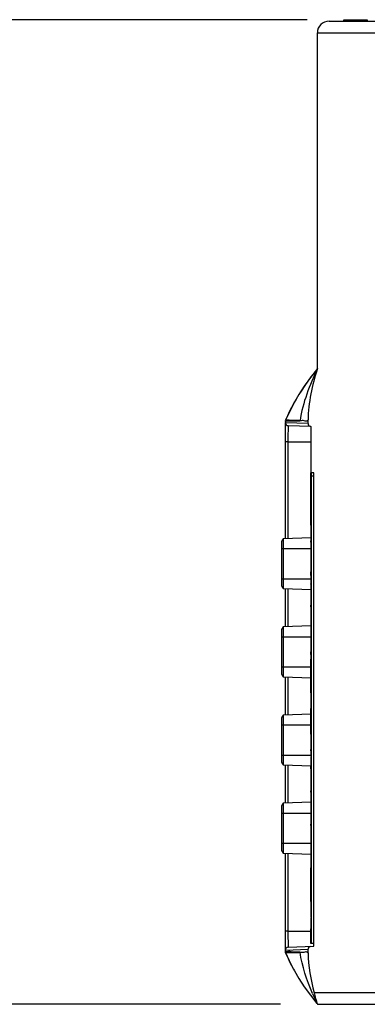
# Paper-space layout '10006361779_1' of a CAD drawing. Units: inches. Extents: x 0 to 34, y 0 to 22.
# Drawn here: x 18.2 to 18.7, y 3.6 to 5.3 of the extents above; entities that cross this region are included whole.
import ezdxf

# ---------------------------------------------------------------- set-up
doc = ezdxf.new("R2010")
doc.units = ezdxf.units.IN
doc.header["$LTSCALE"] = 1.87
doc.header["$MEASUREMENT"] = 0
doc.layers.get('0').update_dxf_attribs({"linetype": 'CONTINUOUS'})
doc.layers.add('SURF_PART', color=7, linetype='CONTINUOUS')
doc.layers.add('SURFS', color=7, linetype='CONTINUOUS')
doc.styles.get("Standard").update_dxf_attribs({"font": 'txt', "width": 0.8})
doc.dimstyles.new('DIMSTYLE_3', dxfattribs={"dimtxt": 0.15625, "dimasz": 0.1875, "dimexe": 0.125, "dimexo": 0.0625, "dimgap": 0.078125, "dimtad": 0, "dimtih": 1, "dimtoh": 1, "dimdec": 1, "dimlfac": 2, "dimzin": 0, "dimdsep": 46, "dimtxsty": 'STANDARD', "dimblk": '_FILLED', "dimblk1": '_FILLED', "dimblk2": '_FILLED', "dimcen": 0.09, "dimazin": 0, "dimtp": 0.05, "dimtm": 0.05, "dimtfac": 1, "dimtdec": 1, "dimtofl": 0, "dimtmove": 0, "dimatfit": 3, "dimldrblk": '_FILLED', "dimfxl": 1, "dimtolj": 1, "dimtzin": 0, "dimarcsym": 0})

# ---------------------------------------------------------------- blocks, each defined once
blk = doc.blocks.new('_FILLED')
at = {"color": 0, "linetype": 'BYBLOCK'}
blk.add_solid([(0, 0), (-1, 0.1667), (-1, -0.1667)], dxfattribs=at)
blk = doc.blocks.new('*D3')
at = {"color": 2, "linetype": 'CONTINUOUS'}
for p, q in [((18.6386, 5.3189), (16.7776, 5.3189)), ((16.9026, 5.3189), (16.9026, 4.6397)), ((16.9026, 3.6481), (16.9026, 4.3272)), ((18.5935, 3.6481), (16.7776, 3.6481))]:
    blk.add_line(p, q, dxfattribs=at)
at = {"color": 2, "linetype": 'CONTINUOUS', "xscale": 0.1875, "yscale": 0.1875, "zscale": 0.1875}
for p, rotation in [((16.9026, 5.3189), 90), ((16.9026, 3.6481), 270)]:
    blk.add_blockref('_FILLED', p, dxfattribs=dict(at, rotation=rotation))

psp = doc.layouts.new('10006361779_1')

# ---------------------------------------------------------------- linework, layer by layer
at = {"color": 7, "linetype": 'CONTINUOUS'}
for p, q in [((18.6757, 5.3164), (19.8997, 5.3164)), ((18.701, 5.3164), (18.7011, 5.3189)), ((18.7011, 5.3164), (18.7011, 5.3189)), ((18.7011, 5.3189), (18.7404, 5.3189)), ((18.7394, 5.3189), (18.7393, 5.3164)), ((18.7404, 5.3164), (18.7404, 5.3189)), ((18.7406, 5.3189), (18.7405, 5.3164)), ((18.656, 4.7268), (18.656, 5.2967)), ((18.6155, 4.6673), (18.602, 4.6391)), ((18.6155, 4.6674), (18.6155, 4.6673)), ((18.6015, 4.6324), (18.6014, 4.6293)), ((18.6014, 4.6284), (18.6014, 4.6243)), ((18.6016, 4.6342), (18.6015, 4.6324)), ((18.6017, 4.6349), (18.6016, 4.6342)), ((18.6451, 4.6286), (18.6064, 4.6299)), ((18.6401, 4.6335), (18.6401, 4.6397)), ((18.6452, 4.55), (18.6452, 4.6286)), ((18.6014, 4.6243), (18.6013, 4.6196)), ((18.6013, 4.6196), (18.6013, 4.6117)), ((18.6013, 4.6141), (18.6013, 4.6082)), ((18.6013, 4.6117), (18.6013, 4.6045)), ((18.6013, 4.6082), (18.6013, 4.6045)), ((18.6013, 4.6045), (18.6013, 4.6028)), ((18.6013, 4.6045), (18.6013, 4.6028)), ((18.6013, 4.6028), (18.6013, 4.4427)), ((18.6448, 4.461), (18.6448, 4.55)), ((18.6501, 4.5497), (18.6452, 4.55)), ((18.6461, 3.7514), (18.6461, 4.5499)), ((18.6461, 4.5448), (18.6501, 4.5448)), ((18.6501, 3.7465), (18.6501, 4.5497)), ((18.6452, 4.4345), (18.6452, 4.461)), ((18.6461, 4.461), (18.6452, 4.461)), ((18.5987, 4.4387), (18.6448, 4.4403)), ((18.5987, 4.3529), (18.5987, 4.4387)), ((18.6013, 4.4427), (18.6013, 4.4387)), ((18.6448, 4.4324), (18.6448, 4.4345)), ((18.6461, 4.4345), (18.6452, 4.4345)), ((18.6452, 4.4234), (18.6452, 4.4324)), ((18.6461, 4.4324), (18.6452, 4.4324)), ((18.6452, 4.4148), (18.6452, 4.4224)), ((18.6461, 4.4224), (18.6452, 4.4224)), ((18.6461, 4.4148), (18.6452, 4.4148)), ((18.6452, 4.3819), (18.6452, 4.4141)), ((18.6461, 4.4141), (18.6452, 4.4141)), ((18.6448, 4.376), (18.6448, 4.3819)), ((18.6461, 4.3819), (18.6452, 4.3819)), ((18.6448, 4.3608), (18.6448, 4.3614)), ((18.6452, 4.3614), (18.6452, 4.376)), ((18.6461, 4.376), (18.6452, 4.376)), ((18.6461, 4.3614), (18.6452, 4.3614)), ((18.6452, 4.3254), (18.6452, 4.3608)), ((18.6461, 4.3608), (18.6452, 4.3608)), ((18.6448, 4.3513), (18.5987, 4.3529)), ((18.6013, 4.3529), (18.6013, 4.2891)), ((18.6461, 4.3576), (18.6452, 4.3576)), ((18.6448, 4.3226), (18.6448, 4.3254)), ((18.6461, 4.3254), (18.6452, 4.3254)), ((18.6452, 4.2461), (18.6452, 4.3226)), ((18.6461, 4.3226), (18.6452, 4.3226)), ((18.6461, 4.3198), (18.6452, 4.3198)), ((18.6461, 4.3173), (18.6452, 4.3173)), ((18.6461, 4.3001), (18.6452, 4.3001)), ((18.5987, 4.2891), (18.6448, 4.2907)), ((18.5987, 4.2033), (18.5987, 4.2891)), ((18.6461, 4.2921), (18.6452, 4.2921)), ((18.6461, 4.2837), (18.6452, 4.2837)), ((18.6448, 4.2417), (18.6448, 4.2461)), ((18.6461, 4.2528), (18.6452, 4.2528)), ((18.6461, 4.2518), (18.6452, 4.2518)), ((18.6461, 4.2461), (18.6452, 4.2461)), ((18.6448, 4.1766), (18.6448, 4.2337)), ((18.6452, 4.2337), (18.6452, 4.2417)), ((18.6461, 4.2417), (18.6452, 4.2417)), ((18.6461, 4.2337), (18.6452, 4.2337)), ((18.6448, 4.2017), (18.5987, 4.2033)), ((18.6013, 4.2033), (18.6013, 4.1875)), ((18.6013, 4.1875), (18.6013, 4.1395)), ((18.6452, 4.1501), (18.6452, 4.1766)), ((18.6461, 4.1766), (18.6452, 4.1766)), ((18.6448, 4.1066), (18.6448, 4.1501)), ((18.6461, 4.1501), (18.6452, 4.1501)), ((18.5987, 4.1395), (18.6448, 4.1411)), ((18.5987, 4.0537), (18.5987, 4.1395)), ((18.6452, 4.0802), (18.6452, 4.1066)), ((18.6461, 4.1066), (18.6452, 4.1066)), ((18.6448, 4.0781), (18.6448, 4.0802)), ((18.6461, 4.0802), (18.6452, 4.0802)), ((18.6452, 4.0691), (18.6452, 4.0781)), ((18.6461, 4.0781), (18.6452, 4.0781)), ((18.6452, 4.0516), (18.6452, 4.068)), ((18.6461, 4.068), (18.6452, 4.068)), ((18.6461, 4.0605), (18.6452, 4.0605)), ((18.6448, 4.052), (18.5987, 4.0537)), ((18.6013, 4.0537), (18.6013, 3.9899)), ((18.6448, 4.0475), (18.6448, 4.0516)), ((18.6461, 4.0516), (18.6452, 4.0516)), ((18.6452, 4.0105), (18.6452, 4.0475)), ((18.6461, 4.0475), (18.6452, 4.0475)), ((18.6461, 4.0387), (18.6452, 4.0387)), ((18.6461, 4.036), (18.6452, 4.036)), ((18.6448, 4.0083), (18.6448, 4.0105)), ((18.6461, 4.0218), (18.6452, 4.0218)), ((18.6461, 4.019), (18.6452, 4.019)), ((18.6461, 4.0105), (18.6452, 4.0105)), ((18.6461, 4.0083), (18.6452, 4.0083)), ((18.6452, 3.9537), (18.6452, 4.0075)), ((18.6461, 4.0075), (18.6452, 4.0075)), ((18.595, 3.9844), (18.595, 3.9096)), ((18.5987, 3.9899), (18.6448, 3.9915)), ((18.5987, 3.9041), (18.5987, 3.9899)), ((18.6461, 3.9929), (18.6452, 3.9929)), ((18.6461, 3.9891), (18.6452, 3.9891)), ((18.6448, 3.9513), (18.6448, 3.9537)), ((18.6461, 3.9569), (18.6452, 3.9569)), ((18.6461, 3.9537), (18.6452, 3.9537)), ((18.6452, 3.8794), (18.6452, 3.9513)), ((18.6461, 3.9513), (18.6452, 3.9513)), ((18.6461, 3.9488), (18.6452, 3.9488)), ((18.6461, 3.9317), (18.6452, 3.9317)), ((18.6461, 3.9236), (18.6452, 3.9236)), ((18.6461, 3.9152), (18.6452, 3.9152)), ((18.6448, 3.9024), (18.5987, 3.9041)), ((18.6013, 3.9041), (18.6013, 3.777)), ((18.6448, 3.8223), (18.6448, 3.8794)), ((18.6461, 3.8843), (18.6452, 3.8843)), ((18.6461, 3.8794), (18.6452, 3.8794)), ((18.6452, 3.7957), (18.6452, 3.8223)), ((18.6461, 3.8223), (18.6452, 3.8223)), ((18.6461, 3.7957), (18.6452, 3.7957)), ((18.6452, 3.7761), (18.6452, 3.7951)), ((18.6013, 3.777), (18.6013, 3.7704)), ((18.6448, 3.7512), (18.6448, 3.7761)), ((18.6461, 3.7924), (18.6452, 3.7924)), ((18.6461, 3.7849), (18.6452, 3.7849)), ((18.6461, 3.7761), (18.6452, 3.7761)), ((18.6013, 3.7721), (18.6013, 3.7704)), ((18.6013, 3.7704), (18.6013, 3.7632)), ((18.6013, 3.7704), (18.6013, 3.7643)), ((18.6013, 3.7632), (18.6013, 3.7549)), ((18.6013, 3.7549), (18.6014, 3.75)), ((18.6015, 3.7437), (18.6017, 3.7401)), ((18.6064, 3.745), (18.6501, 3.7465)), ((18.6497, 3.7512), (18.6448, 3.7512)), ((18.6501, 3.7514), (18.6461, 3.7514)), ((18.6401, 3.7353), (18.6401, 3.7414)), ((18.6155, 3.7075), (18.6155, 3.7076)), ((18.656, 3.6481), (19.8997, 3.6481))]:
    psp.add_line(p, q, dxfattribs=at)
at = {"color": 9, "linetype": 'CONTINUOUS'}
for p, q in [((18.656, 5.2967), (19.8751, 5.2967)), ((18.6015, 4.6345), (18.6014, 4.6283)), ((18.6017, 4.6373), (18.6015, 4.6345)), ((18.6017, 4.6373), (18.6018, 4.6386)), ((18.6121, 4.6376), (18.6017, 4.6373)), ((18.6401, 4.6335), (18.6017, 4.6349)), ((18.6018, 4.6386), (18.6021, 4.639)), ((18.602, 4.6391), (18.602, 4.6391)), ((18.6064, 4.6299), (18.6062, 4.6253)), ((18.6014, 4.6261), (18.6013, 4.6238)), ((18.6013, 4.6132), (18.6013, 4.6045)), ((18.6062, 4.6253), (18.6061, 4.6128)), ((18.6013, 4.6028), (18.6013, 4.4387)), ((18.6061, 4.6028), (18.6013, 4.6028)), ((18.6061, 4.6045), (18.6061, 4.6028)), ((18.6061, 4.6028), (18.6061, 4.4389)), ((18.6061, 4.6028), (18.6452, 4.6028)), ((18.6461, 4.4574), (18.6452, 4.4574)), ((18.6461, 4.4476), (18.6452, 4.4476)), ((18.6461, 4.438), (18.6452, 4.438)), ((18.6461, 4.4289), (18.6452, 4.4289)), ((18.595, 4.4214), (18.6448, 4.4214)), ((18.6461, 4.4105), (18.6452, 4.4105)), ((18.6461, 4.3992), (18.6452, 4.3992)), ((18.595, 4.3702), (18.6448, 4.3702)), ((18.6013, 4.3529), (18.6013, 4.2891)), ((18.6061, 4.3526), (18.6061, 4.2893)), ((18.6461, 4.354), (18.6452, 4.354)), ((18.6461, 4.3427), (18.6452, 4.3427)), ((18.6461, 4.2852), (18.6452, 4.2852)), ((18.6461, 4.2795), (18.6452, 4.2795)), ((18.595, 4.2718), (18.6448, 4.2718)), ((18.6461, 4.2684), (18.6452, 4.2684)), ((18.6461, 4.257), (18.6452, 4.257)), ((18.595, 4.2206), (18.6448, 4.2206)), ((18.6013, 4.2033), (18.6013, 4.1395)), ((18.6061, 4.203), (18.6061, 4.1397)), ((18.6461, 4.1729), (18.6452, 4.1729)), ((18.6461, 4.1629), (18.6452, 4.1629)), ((18.6461, 4.1544), (18.6452, 4.1544)), ((18.595, 4.1222), (18.6448, 4.1222)), ((18.6461, 4.1031), (18.6452, 4.1031)), ((18.6461, 4.0933), (18.6452, 4.0933)), ((18.6461, 4.0837), (18.6452, 4.0837)), ((18.595, 4.071), (18.6448, 4.071)), ((18.6461, 4.0746), (18.6452, 4.0746)), ((18.6013, 4.0537), (18.6013, 3.9899)), ((18.6061, 4.0534), (18.6061, 3.9901)), ((18.6461, 3.9855), (18.6452, 3.9855)), ((18.595, 3.9725), (18.6448, 3.9725)), ((18.6461, 3.9742), (18.6452, 3.9742)), ((18.595, 3.9214), (18.6448, 3.9214)), ((18.6461, 3.9173), (18.6452, 3.9173)), ((18.6461, 3.911), (18.6452, 3.911)), ((18.6013, 3.9041), (18.6013, 3.7721)), ((18.6061, 3.9038), (18.6061, 3.7721)), ((18.6461, 3.8999), (18.6452, 3.8999)), ((18.6461, 3.8885), (18.6452, 3.8885)), ((18.6461, 3.8186), (18.6452, 3.8186)), ((18.6461, 3.8086), (18.6452, 3.8086)), ((18.6461, 3.8001), (18.6452, 3.8001)), ((18.6061, 3.7721), (18.6013, 3.7721)), ((18.6013, 3.7704), (18.6013, 3.7619)), ((18.6061, 3.7721), (18.6452, 3.7721)), ((18.6061, 3.7721), (18.6061, 3.7704)), ((18.6061, 3.7704), (18.6061, 3.7651)), ((18.6061, 3.7651), (18.6062, 3.7509)), ((18.6014, 3.7489), (18.6015, 3.7404)), ((18.6062, 3.7509), (18.6064, 3.745)), ((18.6015, 3.7404), (18.6016, 3.7377)), ((18.6017, 3.7401), (18.6401, 3.7414)), ((18.6017, 3.7376), (18.6068, 3.7375)), ((18.6017, 3.7376), (18.6018, 3.7364)), ((18.6018, 3.7364), (18.6021, 3.7359)), ((18.602, 3.7358), (18.6068, 3.7359)), ((18.6155, 3.7076), (18.602, 3.7358)), ((18.602, 3.7358), (18.602, 3.7358)), ((18.6068, 3.7375), (18.6072, 3.7375)), ((18.6117, 3.7374), (18.6124, 3.7374)), ((19.8751, 3.6678), (18.6503, 3.6678))]:
    psp.add_line(p, q, dxfattribs=at)
at = {"color": 7, "linetype": 'CONTINUOUS'}
for points in [[(18.6014, 4.6329), (18.6014, 4.6316), (18.6014, 4.6301), (18.6014, 4.6284)], [(18.6014, 3.75), (18.6014, 3.7479), (18.6014, 3.7459), (18.6014, 3.7442), (18.6014, 3.7427), (18.6015, 3.7414), (18.6015, 3.7404)], [(18.6015, 3.7404), (18.6015, 3.7395), (18.6015, 3.7388), (18.6016, 3.7382), (18.6016, 3.7377), (18.6016, 3.7373), (18.6017, 3.7368), (18.6019, 3.736), (18.602, 3.7358)]]:
    psp.add_lwpolyline(points, dxfattribs=at)
for centre, radius, start, end in [((18.6757, 5.2967), 0.0197, 90, 180), ((19.2543, 4.6197), 0.6529, 179.1552, 179.5104), ((18.6066, 4.6349), 0.00492, 179.9812, 268.0155), ((20.9638, 4.6077), 2.3625, 179.699, 179.8453), ((19.982, 4.613), 1.3807, 179.4908, 179.7043), ((18.6129, 4.4251), 0.0197, 136.2875, 155.7048), ((18.6129, 4.3665), 0.0197, 204.2952, 223.7125), ((18.6129, 4.2755), 0.0197, 136.2875, 155.7048), ((18.6129, 4.2169), 0.0197, 204.2952, 223.7125), ((18.6129, 4.1259), 0.0197, 136.2875, 155.7048), ((18.6129, 4.0673), 0.0197, 204.2952, 223.7125), ((18.6129, 3.9763), 0.0197, 136.2875, 155.7048), ((18.6129, 3.9177), 0.0197, 204.2952, 223.7125), ((21.1047, 3.7682), 2.5033, 180.0909, 180.3808), ((19.4897, 3.7578), 0.8883, 180.4021, 180.6903), ((19.0473, 3.7525), 0.4459, 180.6847, 181.1251), ((18.6066, 3.7401), 0.00492, 91.9845, 180.0188), ((19.1052, 3.7874), 0.4704, 194.735, 197.2295)]:
    psp.add_arc(centre, radius, start, end, dxfattribs=at)
at = {"color": 9, "linetype": 'CONTINUOUS'}
for centre, radius, start, end in [((19.6292, 4.6184), 1.0278, 179.4477, 179.5684), ((21.0206, 4.61), 2.4193, 179.6743, 179.9247), ((21.4921, 4.6033), 2.886, 179.8122, 179.9764), ((21.1415, 3.7656), 2.5402, 180.0835, 180.3773), ((18.5837, 5.0768), 1.3411, 270.9854, 271.1751), ((18.5767, 2.2959), 1.4419, 88.6118, 88.7913), ((19.1, 3.859), 0.4915, 203.0392, 205.2203)]:
    psp.add_arc(centre, radius, start, end, dxfattribs=at)
at = {"color": 7, "linetype": 'CONTINUOUS'}
psp.add_ellipse((18.645, 3.7414), major_axis=(0.00492, 0.00009), ratio=0.999355, start_param=1.58675, end_param=3.122642, dxfattribs=at)
for points in [[(18.656, 4.7268), (18.6411, 4.7081), (18.6271, 4.6884), (18.6155, 4.6674)], [(18.656, 4.7268), (18.6473, 4.6986), (18.6404, 4.6692), (18.6401, 4.6397)], [(18.6401, 3.7353), (18.6403, 3.7125), (18.6446, 3.6898), (18.6503, 3.6678)]]:
    psp.add_open_spline(points, degree=3, dxfattribs=at)
at = {"color": 9, "linetype": 'CONTINUOUS'}
for points in [[(18.656, 4.7268), (18.6427, 4.6987), (18.6311, 4.6691), (18.6266, 4.6383)], [(18.6017, 4.6373), (18.6017, 4.6373), (18.6017, 4.6373), (18.6017, 4.6373)], [(18.602, 4.6391), (18.602, 4.6391), (18.602, 4.6391), (18.602, 4.6391)], [(18.6477, 3.6666), (18.6381, 3.6891), (18.6301, 3.7125), (18.6266, 3.7367)]]:
    psp.add_open_spline(points, degree=3, dxfattribs=at)
for points, knots in [([(18.6266, 4.6383), (18.6264, 4.6388), (18.625, 4.6386), (18.6231, 4.6387), (18.6205, 4.6388), (18.6174, 4.6389), (18.6133, 4.6389), (18.6082, 4.6391), (18.6041, 4.639), (18.602, 4.6391)], [0, 0, 0, 0, 0.062687, 0.125406, 0.250713, 0.375871, 0.500889, 0.75056, 1, 1, 1, 1]), ([(18.6266, 4.6383), (18.6263, 4.6377), (18.6247, 4.6379), (18.6224, 4.6378), (18.6193, 4.6377), (18.6157, 4.6376), (18.6133, 4.6376), (18.6121, 4.6376)], [0, 0, 0, 0, 0.127711, 0.252328, 0.501556, 0.750781, 1, 1, 1, 1]), ([(18.6016, 3.7377), (18.6016, 3.7377), (18.6016, 3.7376), (18.6017, 3.7376), (18.6017, 3.7376)], [0, 0, 0, 0, 0.688564, 1, 1, 1, 1]), ([(18.6112, 3.736), (18.6125, 3.736), (18.6151, 3.736), (18.6183, 3.7361), (18.6208, 3.7362), (18.6228, 3.7362), (18.6246, 3.7363), (18.6263, 3.7361), (18.6266, 3.7367)], [0, 0, 0, 0, 0.249657, 0.49962, 0.624735, 0.749943, 0.875258, 1, 1, 1, 1]), ([(18.6124, 3.7374), (18.6136, 3.7373), (18.6159, 3.7373), (18.6195, 3.7372), (18.6225, 3.7372), (18.6247, 3.737), (18.6263, 3.7372), (18.6266, 3.7367)], [0, 0, 0, 0, 0.249188, 0.49838, 0.747577, 0.872177, 1, 1, 1, 1])]:
    psp.add_open_spline(points, degree=3, knots=knots, dxfattribs=at)
at = {"color": 7, "linetype": 'CONTINUOUS'}
for points, knots in [([(18.6401, 4.6396), (18.6396, 4.6389), (18.6387, 4.6378), (18.6361, 4.6372), (18.6334, 4.6385), (18.63, 4.6387), (18.6277, 4.6383), (18.6266, 4.6383)], [0, 0, 0, 0, 0.165347, 0.287041, 0.529185, 0.764632, 1, 1, 1, 1]), ([(18.6401, 4.6335), (18.6401, 4.6322), (18.6412, 4.6295), (18.6439, 4.6286), (18.6452, 4.6286)], [0, 0, 0, 0, 0.500042, 1, 1, 1, 1]), ([(18.6266, 3.7366), (18.6277, 3.7366), (18.63, 3.7362), (18.6334, 3.7364), (18.6361, 3.7378), (18.6387, 3.7371), (18.6396, 3.736), (18.6401, 3.7354)], [0, 0, 0, 0, 0.235368, 0.470815, 0.712959, 0.834653, 1, 1, 1, 1])]:
    psp.add_open_spline(points, degree=3, knots=knots, dxfattribs=at)
at = {"layer": 'SURF_PART', "color": 7, "linetype": 'CONTINUOUS'}
for p, q in [((18.6034, 4.6426), (18.602, 4.6391)), ((18.602, 3.7358), (18.6034, 3.7324)), ((18.6442, 3.6634), (18.6548, 3.6496))]:
    psp.add_line(p, q, dxfattribs=at)
for points in [[(18.656, 4.7268), (18.6442, 4.7116), (18.6338, 4.6969), (18.6247, 4.683), (18.617, 4.6701), (18.6155, 4.6674)], [(18.6155, 4.6673), (18.6089, 4.6547), (18.6034, 4.6426)], [(18.6034, 3.7324), (18.6088, 3.7204), (18.6155, 3.7076)], [(18.6155, 3.7075), (18.617, 3.7048), (18.6247, 3.692), (18.6338, 3.678), (18.6442, 3.6634)]]:
    psp.add_lwpolyline(points, dxfattribs=at)
at = {"layer": 'SURFS', "color": 7, "linetype": 'CONTINUOUS'}
for p, q in [((18.595, 4.4332), (18.595, 4.3584)), ((18.595, 4.2836), (18.595, 4.2088)), ((18.595, 4.134), (18.595, 4.0592))]:
    psp.add_line(p, q, dxfattribs=at)
for centre in [(18.6129, 4.3665), (18.6129, 4.2169), (18.6129, 4.0673)]:
    psp.add_arc(centre, 0.0197, 204.2952, 223.7125, dxfattribs=at)

# ---------------------------------------------------------------- dimensions: what is measured, and where the dimension line sits
at = {"color": 2, "linetype": 'CONTINUOUS'}
dim = psp.add_linear_dim(base=(16.9026, 3.6481), p1=(18.7011, 5.3189), p2=(18.656, 3.6481), angle=270, text='<> REF', dimstyle='DIMSTYLE_3', dxfattribs=at)
dim.commit()
dim.dimension.update_dxf_attribs({"geometry": '*D3', "text_midpoint": (16.4026, 4.4054), "dimtype": 160})

doc.saveas('drawing.dxf')
